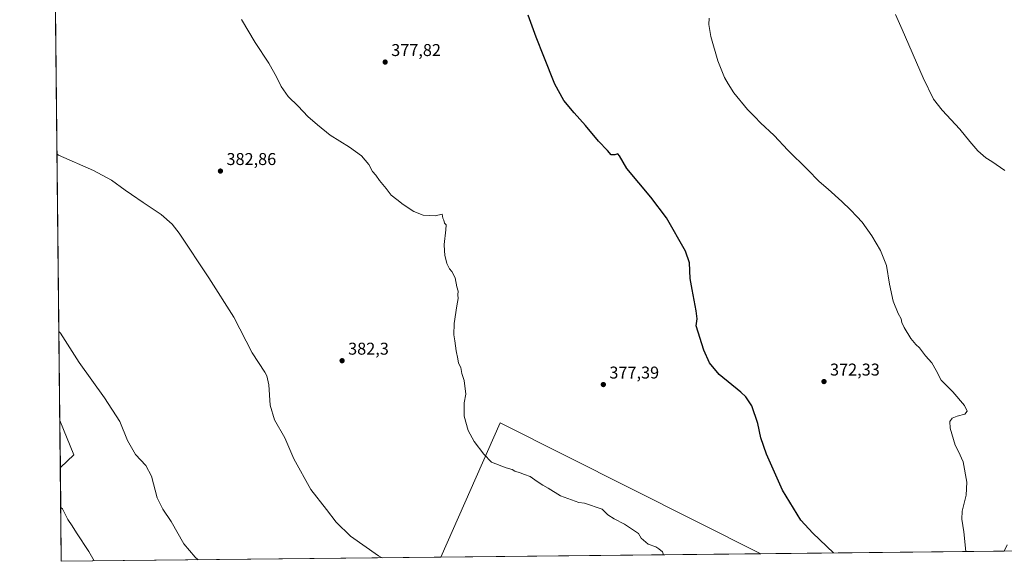
# Model space of a CAD drawing. Units: metres. Extents: x 573631 to 577081, y 4701062 to 4703412.
# Drawn here: x 573631 to 574208, y 4701062 to 4701379 of the extents above; entities that cross this region are included whole.
import ezdxf

# ---------------------------------------------------------------- set-up
doc = ezdxf.new("R2010")
doc.units = ezdxf.units.M
doc.header["$MEASUREMENT"] = 0
for name, color, linetype, lineweight in [('Comarca CxS', 21, 'Continuous', 0), ('Comunidad Autónoma CxS', 142, 'Continuous', 0), ('Cultivos herbáceos CxS', 92, 'Continuous', 0), ('Cultivos leñosos CxS', 92, 'Continuous', 0), ('Curva de nivel maestra', 30, 'Continuous', 30), ('Curva de nivel normal', 30, 'Continuous', 0), ('Municipio CxS', 4, 'Continuous', 0), ('Núcleo urbano CxS', 7, 'Continuous', 0), ('Provincia CxS', 1, 'Continuous', 0), ('Punto de cota en terreno', 7, 'Continuous', 0), ('Rótulo de punto de cota en terreno', 7, 'Continuous', 0), ('Vegetación y arbolados urbanos CxS', 151, 'Continuous', 0)]:
    doc.layers.add(name, color=color, linetype=linetype, lineweight=lineweight)
doc.styles.add('Style-Arial', font='txt')

# ---------------------------------------------------------------- blocks, each defined once
blk = doc.blocks.new('*U16')
at = {"layer": 'Cultivos herbáceos CxS', "color": 92, "linetype": 'Continuous', "lineweight": 0}
blk.add_polyline3d([(574209.4380999999, 4701071.2225, 369.5029000000068), (574207.6813000003, 4701067.604, 369.5535999999993), (574065.0410000002, 4701066.0614, 376.8248000000021), (573912.4165000003, 4701142.755100001, 379.5102999999945), (573877.5032000003, 4701064.033199999, 383.9749000000011), (573655.2800000003, 4701061.630000001, 396.8638000000064), (573654.6997999996, 4701116.654100001, 394.6448999999994), (573662.6552999998, 4701124.051899999, 393.2140000000072), (573654.4097999996, 4701144.161499999, 393.402700000006), (573630.8899999997, 4703374.82, 388.9358999999968)], dxfattribs=at)
blk = doc.blocks.new('5PATER')
at = {"layer": 'Vegetación y arbolados urbanos CxS', "linetype": 'Continuous', "lineweight": 0}
h = blk.add_hatch(color=51, dxfattribs=at)
edge = h.paths.add_edge_path()
edge.add_ellipse((0, 0), major_axis=(-0.1095731443231308, -0.1110710700762829), ratio=0.9994222409660322, start_angle=0, end_angle=360)

msp = doc.modelspace()

# ---------------------------------------------------------------- linework, layer by layer
at = {"layer": 'Comarca CxS', "color": 21, "linetype": 'Continuous', "lineweight": 0, "flags": 128}
msp.add_lwpolyline([(574893.1135, 4701075.016799998), (573655.2800005516, 4701061.629982964), (573630.8900005514, 4703374.819982941), (576569.9538000004, 4703406.615599998), (577055.660000577, 4703411.869982939), (577059.0531000001, 4703104.551899999), (577059.6337000005, 4703051.9668), (577074.4731999994, 4701707.934699999), (577081.2000005762, 4701098.679982962), (575555.3482000004, 4701082.1786)], close=True, dxfattribs=at)
at = {"layer": 'Comunidad Autónoma CxS', "color": 142, "linetype": 'Continuous', "lineweight": 0, "flags": 128}
msp.add_lwpolyline([(574893.1135, 4701075.016799998), (573655.2800005516, 4701061.629982964), (573630.8900005514, 4703374.819982941), (576569.9538000004, 4703406.615599998), (577055.660000577, 4703411.869982939), (577059.0531000001, 4703104.551899999), (577059.6337000005, 4703051.9668), (577074.4731999994, 4701707.934699999), (577081.2000005762, 4701098.679982962), (575555.3482000004, 4701082.1786)], close=True, dxfattribs=at)
at = {"layer": 'Cultivos herbáceos CxS', "color": 92, "linetype": 'Continuous', "lineweight": 0, "extrusion": (-0.000487458231713713, 0.04622894178577293, 0.9989307520172958), "elevation": 217442.2693545207, "flags": 128}
msp.add_lwpolyline([(-623190.6912773061, -4689796.177310624), (-623190.6912773061, -4690049.591044437)], dxfattribs=at)
at = {"layer": 'Cultivos herbáceos CxS', "color": 92, "linetype": 'Continuous', "lineweight": 0, "extrusion": (0.1351325129261432, 0.04612069065748175, 0.9897535480328135), "elevation": 294728.749274336, "flags": 128}
msp.add_lwpolyline([(4263856.443801783, -2040220.369189415), (4263834.748793593, -2040221.690745206), (4263830.317203475, -2040211.669472387)], dxfattribs=at)
at = {"layer": 'Cultivos herbáceos CxS', "color": 92, "linetype": 'Continuous', "lineweight": 0, "extrusion": (0.03763690555617849, 0.03993622705237591, 0.9984931452488677), "elevation": 209725.1303237357, "flags": 128}
msp.add_lwpolyline([(2806435.662997426, -3809134.70053497), (2806599.334798574, -3809085.76344627), (2806570.751753809, -3809004.406333548)], dxfattribs=at)
at = {"layer": 'Cultivos herbáceos CxS', "color": 92, "linetype": 'Continuous', "lineweight": 0, "extrusion": (-0.0004248249908702497, 0.04028881466752965, 0.9991879857846634), "elevation": 189553.039193569, "flags": 128}
msp.add_lwpolyline([(-623190.9317155788, -4690923.543908061), (-623190.9317155788, -4690978.615685998)], dxfattribs=at)
at = {"layer": 'Cultivos herbáceos CxS', "color": 92, "linetype": 'Continuous', "lineweight": 0, "extrusion": (0.05789572571053924, 0.00062610478086575, 0.9983224393637826), "elevation": 36551.74394188132, "flags": 128}
msp.add_lwpolyline([(4694583.411389145, -623609.7689157113), (4694583.411389145, -623387.159280404)], dxfattribs=at)
at = {"layer": 'Cultivos herbáceos CxS', "color": 92, "linetype": 'Continuous', "lineweight": 0, "extrusion": (0.05090372811707645, 0.0005505042473505008, 0.9987034131356798), "elevation": 32186.34381637253, "flags": 128}
msp.add_lwpolyline([(4694583.247108906, -624182.1772913971), (4694583.247108906, -624039.3434538505)], dxfattribs=at)
at = {"layer": 'Cultivos leñosos CxS', "color": 92, "linetype": 'Continuous', "lineweight": 0, "extrusion": (0.1351325129261432, 0.04612069065748175, 0.9897535480328135), "elevation": 294728.749274336, "flags": 128}
msp.add_lwpolyline([(4263856.443801783, -2040220.369189415), (4263834.748793593, -2040221.690745206), (4263830.317203475, -2040211.669472387)], dxfattribs=at)
at = {"layer": 'Cultivos leñosos CxS', "color": 92, "linetype": 'Continuous', "lineweight": 0, "extrusion": (-0.0004755157939723009, 0.04510414878336205, 0.9989821768416381), "elevation": 212161.3263611973, "flags": 128}
msp.add_lwpolyline([(-623182.1437146197, -4690011.647343243), (-623182.1437146198, -4690039.184299634)], dxfattribs=at)
at = {"layer": 'Cultivos leñosos CxS', "color": 92, "linetype": 'Continuous', "lineweight": 0, "extrusion": (0.03763690555617849, 0.03993622705237591, 0.9984931452488677), "elevation": 209725.1303237357, "flags": 128}
msp.add_lwpolyline([(2806435.662997426, -3809134.70053497), (2806599.334798574, -3809085.76344627), (2806570.751753809, -3809004.406333548)], dxfattribs=at)
at = {"layer": 'Cultivos leñosos CxS', "color": 92, "linetype": 'Continuous', "lineweight": 0, "extrusion": (0.0380940480729996, 0.0004119828020309571, 0.999274073401078), "elevation": 24181.77089024525, "flags": 128}
msp.add_lwpolyline([(4694583.077861108, -624402.0291117913), (4694583.077861108, -624214.3440991928)], dxfattribs=at)
at = {"layer": 'Cultivos leñosos CxS', "color": 92, "linetype": 'Continuous', "lineweight": 0}
for points in [[(573654.6997999996, 4701116.654100001, 394.6448999999994), (573654.4097999996, 4701144.161499999, 393.402700000006), (573662.6552999998, 4701124.051899999, 393.2140000000072)], [(574065.0410000002, 4701066.0614, 376.8248000000021), (573877.5032000003, 4701064.033199999, 383.9749000000011), (573912.4165000003, 4701142.755100001, 379.5102999999945)]]:
    msp.add_3dface(points, dxfattribs=at)
at = {"layer": 'Curva de nivel maestra', "color": 30, "linetype": 'Continuous', "lineweight": 30, "flags": 128}
for points, elevation in [([(574107.6283999998, 4701066.5222), (574095.5499999998, 4701078.040100001), (574088.5499999998, 4701085.670100001), (574077.7800000003, 4701103.220100001), (574068.3600000005, 4701124.290100001), (574065.0899999999, 4701133.9001), (574063.2599999999, 4701142.350099999), (574059.7000000002, 4701152.690099999), (574056.2999999998, 4701157.9001), (574053.3700000001, 4701160.690099999), (574040.5999999996, 4701171.030099999), (574034.9199999999, 4701177.890100001), (574031.6699999999, 4701185.3201), (574027.1600000003, 4701199.540100001), (574027.8399999999, 4701203.670100001), (574027.1500000004, 4701208.3201), (574024.7699999996, 4701220.860099999), (574023.7000000002, 4701227.200099999), (574023.1699999999, 4701236.4801), (574020.9600000001, 4701243.270099999), (574009.8200000003, 4701262.790100001), (574000.6799999997, 4701274.790100001), (573986.4900000002, 4701291.720100001), (573982.2000000002, 4701299.1501), (573981.2999999998, 4701300.2401), (573979.5, 4701299.5701), (573977.3700000001, 4701299.6601), (573975.2100000001, 4701302.1801), (573970.04, 4701307.5801), (573962.4299999997, 4701316.800100001), (573955.6200000001, 4701324.280099999), (573949.6799999997, 4701331.520099999), (573944.4100000003, 4701341.0701), (573937.9800000004, 4701357.3101), (573933.4400000004, 4701368.530099999), (573928.7400000002, 4701381.4001)], 375.0000000000001), ([(574107.6287000002, 4701066.522), (574107.6283999998, 4701066.5222)], 375)]:
    msp.add_lwpolyline(points, dxfattribs=dict(at, elevation=elevation))
at = {"layer": 'Curva de nivel normal', "color": 30, "linetype": 'Continuous', "lineweight": 0, "flags": 128}
for points, elevation in [([(574208.0599999996, 4701290.4301), (574200.4600000001, 4701295.780099999), (574196.9100000003, 4701297.9001), (574192.0800000001, 4701302.0601), (574187.4299999997, 4701307.4101), (574181.7100000001, 4701314.690099999), (574171.2599999999, 4701325.780099999), (574166.1799999997, 4701332.1801), (574160.0800000001, 4701344.8101), (574147.8200000003, 4701373.0101), (574143.8799999999, 4701381.850099999)], 365), ([(574008.0515999999, 4701065.4451), (574007.3600000005, 4701067.190099999), (574005.2199999997, 4701068.880100001), (574003.4500000002, 4701070.100099999), (573999.1399999997, 4701071.670100001), (573995.04, 4701075.210100001), (573993.3799999999, 4701077.9001), (573985.1200000001, 4701083.440099999), (573979.0899999999, 4701086.4101), (573975.3300000001, 4701088.8101), (573972.1799999997, 4701092.1601), (573961.7199999997, 4701095.6501), (573958.3600000005, 4701096.0101), (573947.7599999999, 4701099.920100001), (573940.5599999996, 4701104.540100001), (573937.3200000003, 4701106.120100001), (573934, 4701108.360099999), (573929.9800000004, 4701111.300100001), (573926.5800000001, 4701112.4001), (573924.1200000001, 4701113.4801), (573921.0099999999, 4701114.5001), (573919.4500000002, 4701115.470100001), (573915.9100000003, 4701116.390100001), (573907.2599999999, 4701119.610099999), (573902.8200000003, 4701124.460100001), (573897.2000000002, 4701131.840100001), (573893.5800000001, 4701138.220100001), (573891.2800000003, 4701146.5801), (573891.2999999998, 4701154.4101), (573892.2699999996, 4701159.460100001), (573891.2400000002, 4701167.540100001), (573889.9000000004, 4701171.540100001), (573889.2400000002, 4701175.210100001), (573887.9600000001, 4701177.600099999), (573887.6399999997, 4701180.280099999), (573886.6399999997, 4701184.890100001), (573885.8799999999, 4701190.700099999), (573885.2199999997, 4701194.210100001), (573885.4400000004, 4701200.790100001), (573886.9199999999, 4701211.210100001), (573887.8200000003, 4701215.460100001), (573887.5499999998, 4701217.630100001), (573887.75, 4701219.880100001), (573886.9299999997, 4701222.390100001), (573885.9299999997, 4701227.6801), (573884.0700000003, 4701231.370100001), (573882.5899999999, 4701232.950099999), (573881.1399999997, 4701236.040100001), (573879.9299999997, 4701240.860099999), (573879.8399999999, 4701243.530099999), (573879.4900000002, 4701247.200099999), (573880.6200000001, 4701255.7401), (573880.6299999999, 4701258.690099999), (573879.7800000003, 4701259.7401), (573879.4000000004, 4701261.360099999), (573878.7000000002, 4701262.5101), (573878.6399999997, 4701263.690099999), (573878.3799999999, 4701264.860099999), (573874.2400000002, 4701263.9801), (573871.2400000002, 4701264.090100001), (573867.3200000003, 4701264.4001), (573861.7699999996, 4701266.4801), (573855.5199999996, 4701270.4801), (573851.7699999996, 4701273.590100001), (573848.5599999996, 4701275.9801), (573845.5499999998, 4701280.040100001), (573841.6699999999, 4701284.690099999), (573839.5, 4701287.690099999), (573837.6299999999, 4701289.9801), (573835.4400000004, 4701294.0601), (573831.0800000001, 4701299.040100001), (573824.1699999999, 4701304.130100001), (573812.7999999998, 4701311.140100001), (573805.4000000004, 4701317.220100001), (573799.7699999996, 4701322.120100001), (573794.1100000005, 4701328.0701), (573788.2100000001, 4701333.840100001), (573784.1100000005, 4701339.7301), (573781.6100000005, 4701344.9901), (573776.75, 4701353.280099999), (573768.8200000003, 4701365.520099999), (573760.7999999998, 4701378.850099999)], 380), ([(574034.7800000003, 4701379.6801), (574034.6799999997, 4701376.0701), (574035.7400000002, 4701368.950099999), (574039.9000000004, 4701354.7601), (574043.7800000003, 4701344.860099999), (574045.9400000004, 4701341.200099999), (574049.2599999999, 4701335.9901), (574057.1900000004, 4701326.120100001), (574061.6299999999, 4701321.940099999), (574064.9500000002, 4701318.450099999), (574072.8799999999, 4701310.940099999), (574080.9400000004, 4701302.440099999), (574092.4299999997, 4701291.0801), (574099.2699999996, 4701284.110099999), (574104.5499999998, 4701279.630100001), (574112.5800000001, 4701272.420100001), (574117.6600000003, 4701267.530099999), (574121.2400000002, 4701263.4801), (574124.3399999999, 4701260.210100001), (574130.0099999999, 4701252.3201), (574135.1799999997, 4701243.5701), (574138.6600000003, 4701234.840100001), (574140.3600000005, 4701223.860099999), (574142.6600000003, 4701213.9101), (574145.54, 4701206.710100001), (574147.2400000002, 4701203.5601), (574147.6100000005, 4701201.460100001), (574149.0700000003, 4701198.4901), (574153.0199999996, 4701192.200099999), (574155.9500000002, 4701188.610099999), (574157.9900000002, 4701186.6501), (574161.5499999998, 4701181.940099999), (574165.2699999996, 4701177.8101), (574167.7800000003, 4701173.300100001), (574170.7000000002, 4701167.640100001), (574177.5199999996, 4701160.840100001), (574184.2800000003, 4701152.860099999), (574185.8600000005, 4701149.540100001), (574184.6299999999, 4701147.710100001), (574180.0999999996, 4701146.5701), (574177.0999999996, 4701145.380100001), (574175.7000000002, 4701143.540100001), (574175.8799999999, 4701139.540100001), (574178.8499999996, 4701129.710100001), (574180.8899999997, 4701125.920100001), (574183.5800000001, 4701119.9101), (574185.7300000004, 4701108.0001), (574185.3499999996, 4701100.3201), (574182.9900000002, 4701091.050100001), (574182.8099999996, 4701086.2301), (574183.9900000002, 4701078.880100001), (574185.1900000004, 4701067.360900001)], 370), ([(573843.2039000001, 4701063.6623), (573841.1699999999, 4701064.790100001), (573824.7199999997, 4701076.360099999), (573816.2400000002, 4701084.540100001), (573810.7000000002, 4701092.0001), (573801.3799999999, 4701103.630100001), (573791.4000000004, 4701121.5601), (573786.2300000004, 4701133.870100001), (573780.1399999997, 4701144.520099999), (573777.5999999996, 4701152.9901), (573776.75, 4701165.0601), (573775.6600000003, 4701170.1601), (573774.4199999999, 4701172.380100001), (573767, 4701183.630100001), (573756.4000000004, 4701204.5001), (573741.6900000004, 4701227.5601), (573724.3499999996, 4701253.780099999), (573720.25, 4701258.970100001), (573713.7400000002, 4701264.6801), (573703.1399999997, 4701271.700099999), (573696.4000000004, 4701276.440099999), (573692.5999999996, 4701278.9901), (573684.6299999999, 4701284.9101), (573674.1500000004, 4701290.4301), (573653.7000000002, 4701299.460100001), (573652.7664000001, 4701300.0273)], 385), ([(573735.3782000003, 4701062.496200001), (573733.6600000003, 4701064.090100001), (573727.1299999999, 4701071.9301), (573719.6500000004, 4701084.950099999), (573714.6500000004, 4701092.130100001), (573711.4400000004, 4701098.840100001), (573708.1600000003, 4701111.5801), (573704.7199999997, 4701117.7601), (573698.6399999997, 4701124.120100001), (573694.0800000001, 4701132.350099999), (573689.6200000001, 4701143.4901), (573680.54, 4701157.3301), (573665.8099999996, 4701178.020099999), (573654.7999999998, 4701195.2601), (573653.8602, 4701196.282600001)], 390), ([(573674.4817000004, 4701061.8377), (573671.4299999997, 4701067.380100001), (573664.2199999997, 4701078.290100001), (573661.7000000002, 4701082.450099999), (573659.1699999999, 4701086.090100001), (573655.8899999997, 4701092.300100001), (573654.9474, 4701093.171)], 395)]:
    msp.add_lwpolyline(points, dxfattribs=dict(at, elevation=elevation))
at = {"layer": 'Municipio CxS', "color": 4, "linetype": 'Continuous', "lineweight": 0, "flags": 128}
msp.add_lwpolyline([(574893.1135, 4701075.016799998), (573655.2800005516, 4701061.629982964), (573630.8900005514, 4703374.819982941), (576569.9538000004, 4703406.615599998), (577055.660000577, 4703411.869982939), (577059.0531000001, 4703104.551899999), (577059.6337000005, 4703051.9668), (577074.4731999994, 4701707.934699999), (577081.2000005762, 4701098.679982962), (575555.3482000004, 4701082.1786)], close=True, dxfattribs=at)
at = {"layer": 'Núcleo urbano CxS', "color": 7, "linetype": 'Continuous', "lineweight": 0}
msp.add_polyline3d([(574225.5681999996, 4701067.7974, 368.5804000000062), (574207.6813000003, 4701067.604, 369.5535999999993), (574209.4380999999, 4701071.2225, 369.5029000000068)], dxfattribs=at)
at = {"layer": 'Provincia CxS', "color": 1, "linetype": 'Continuous', "lineweight": 0, "flags": 128}
msp.add_lwpolyline([(574893.1135, 4701075.016799998), (573655.2800005516, 4701061.629982964), (573630.8900005514, 4703374.819982941), (576569.9538000004, 4703406.615599998), (577055.660000577, 4703411.869982939), (577059.0531000001, 4703104.551899999), (577059.6337000005, 4703051.9668), (577074.4731999994, 4701707.934699999), (577081.2000005762, 4701098.679982962), (575555.3482000004, 4701082.1786)], close=True, dxfattribs=at)

# ---------------------------------------------------------------- block references
at = {"layer": 'Cultivos herbáceos CxS', "color": 92, "linetype": 'Continuous', "lineweight": 0}
msp.add_blockref('*U16', (0, 0), dxfattribs=at)
at = {"layer": 'Punto de cota en terreno', "color": 7, "linetype": 'Continuous', "lineweight": 0, "xscale": 10, "yscale": 10, "zscale": 10}
for p in [(573844.9900000002, 4701353.980000001, 377.820000000007), (573748.4900000002, 4701290.16, 382.8600000000006), (573819.75, 4701179.109999999, 382.3000000000029), (573972.79, 4701165.130000001, 377.3899999999995), (574102.0499999998, 4701166.869999999, 372.3300000000018)]:
    msp.add_blockref('5PATER', p, dxfattribs=at)

# ---------------------------------------------------------------- texts
at = {"layer": 'Rótulo de punto de cota en terreno', "color": 7, "linetype": 'Continuous', "lineweight": 0, "style": 'Style-Arial'}
for s, p in [('377,82', (573848.5177999996, 4701357.5078)), ('382,86', (573752.0177999996, 4701293.687799999)), ('382,3', (573823.2778000003, 4701182.637800001)), ('377,39', (573976.3178000003, 4701168.6578)), ('372,33', (574105.5778000001, 4701170.397800001))]:
    msp.add_text(s, height=7.000000000000002, dxfattribs=at).set_placement(p)

doc.saveas('drawing.dxf')
